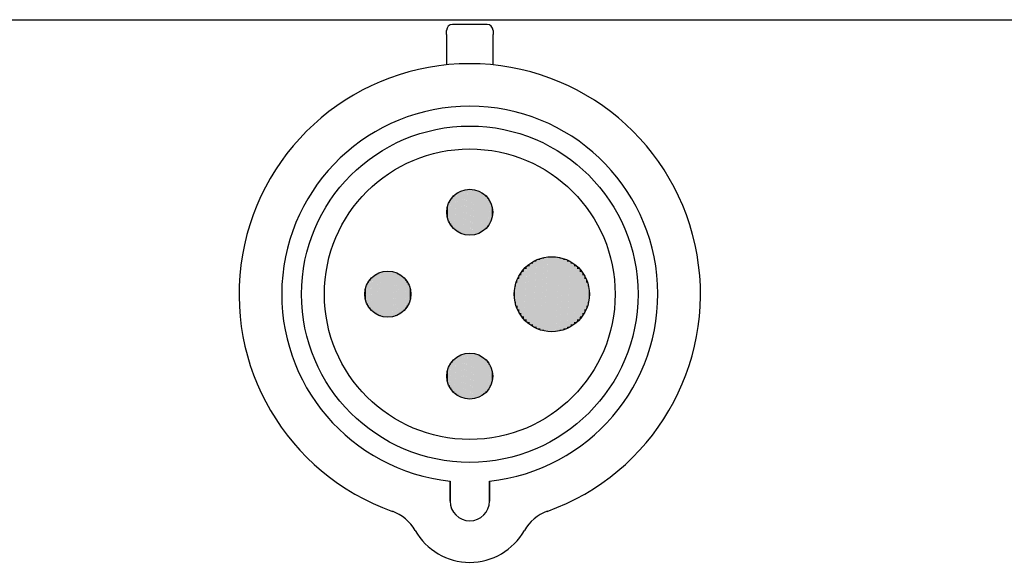
# Paper-space layout 'Layout1' of a CAD drawing. Units: inches. Extents: x 0 to 16.4, y 0 to 10.4.
# Drawn here: x 1.4 to 2.8, y 6.2 to 7 of the extents above; entities that cross this region are included whole.
import ezdxf

# ---------------------------------------------------------------- set-up
doc = ezdxf.new("R2010")
doc.units = ezdxf.units.IN
doc.header["$MEASUREMENT"] = 0
doc.layers.add('Hatch (ANSI)', color=7, linetype='Continuous', lineweight=18)
doc.layers.add('Sketch Geometry (ANSI)', color=7, linetype='Continuous', lineweight=25)
doc.layers.add('Viewport1ForCustomObjects_0', color=7, linetype='Continuous')

# ---------------------------------------------------------------- blocks, each defined once
blk = doc.blocks.new('CustomObjectsInViewport1_0')
at = {"color": 0}
for p, q in [((2.3718, 7.3269), (2.3231, 7.3269)), ((2.3146, 7.3125), (2.3146, 7.3184)), ((2.3146, 7.3125), (2.3146, 7.2698)), ((2.3803, 7.3184), (2.3803, 7.3125)), ((2.3803, 7.2698), (2.3803, 7.3125)), ((2.3197, 6.6536), (2.3197, 6.6819)), ((2.3197, 6.6819), (2.3197, 6.6536)), ((2.3752, 6.6536), (2.3752, 6.6819)), ((2.3752, 6.6819), (2.3752, 6.6536))]:
    blk.add_line(p, q, dxfattribs=at)
for centre, radius in [((2.3474, 6.9458), 0.2375), ((2.3474, 6.9458), 0.2052), ((2.3474, 7.0616), 0.0325), ((2.4632, 6.9458), 0.053), ((2.2317, 6.9458), 0.0325), ((2.3474, 6.8301), 0.0325)]:
    blk.add_circle(centre, radius, dxfattribs=at)
for centre, radius, start, end in [((2.3231, 7.3184), 0.00848, 90, 180), ((2.3718, 7.3184), 0.00848, 0, 90), ((2.3474, 6.9458), 0.3256, 289.6027, 250.3973), ((2.3474, 6.9458), 0.2654, 276.0047, 263.9953), ((2.3474, 6.6536), 0.0278, 180, 0), ((2.3474, 6.6536), 0.0278, 180, 0), ((2.218, 6.5824), 0.0602, 29.4726, 70.3973), ((2.4769, 6.5824), 0.0602, 109.6027, 150.5274), ((2.3474, 6.6555), 0.0885, 209.4726, 330.5274)]:
    blk.add_arc(centre, radius, start, end, dxfattribs=at)
at = {"layer": 'Hatch (ANSI)', "linetype": 'Continuous'}
for points in [[(2.3284, 7.0879), (2.3282, 7.0857), (2.3257, 7.0857)], [(2.3284, 7.0879), (2.3284, 7.0375), (2.3257, 7.0375)], [(2.3312, 7.0897), (2.3311, 7.0879), (2.3284, 7.0879)], [(2.3312, 7.0897), (2.3312, 7.0353), (2.3284, 7.0353)], [(2.3284, 7.0879), (2.3311, 7.0879), (2.3284, 7.0353)], [(2.3342, 7.0913), (2.3342, 7.0897), (2.3312, 7.0897)], [(2.3342, 7.0913), (2.3342, 7.0335), (2.3312, 7.0335)], [(2.3312, 7.0897), (2.3342, 7.0897), (2.3312, 7.0335)], [(2.3374, 7.0925), (2.3373, 7.0913), (2.3342, 7.0913)], [(2.3374, 7.0925), (2.3374, 7.0319), (2.3342, 7.0319)], [(2.3342, 7.0913), (2.3373, 7.0913), (2.3342, 7.0319)], [(2.3407, 7.0934), (2.3406, 7.0925), (2.3374, 7.0925)], [(2.3407, 7.0934), (2.3407, 7.0307), (2.3374, 7.0307)], [(2.3374, 7.0925), (2.3406, 7.0925), (2.3374, 7.0307)], [(2.3441, 7.0939), (2.344, 7.0934), (2.3407, 7.0934)], [(2.3441, 7.0939), (2.3441, 7.0298), (2.3407, 7.0298)], [(2.3407, 7.0934), (2.344, 7.0934), (2.3407, 7.0298)], [(2.3474, 7.0941), (2.3474, 7.0939), (2.3441, 7.0939)], [(2.3474, 7.0941), (2.3474, 7.0293), (2.3441, 7.0293)], [(2.3441, 7.0939), (2.3474, 7.0939), (2.3441, 7.0293)], [(2.3474, 7.0941), (2.3508, 7.0939), (2.3474, 7.0939)], [(2.3474, 7.0939), (2.3508, 7.0939), (2.3474, 7.0291)], [(2.3508, 7.0939), (2.3508, 7.0293), (2.3475, 7.0293)], [(2.3508, 7.0939), (2.3542, 7.0934), (2.3508, 7.0934)], [(2.3508, 7.0934), (2.3542, 7.0934), (2.3508, 7.0293)], [(2.3542, 7.0934), (2.3542, 7.0298), (2.3509, 7.0298)], [(2.3542, 7.0934), (2.3575, 7.0925), (2.3542, 7.0925)], [(2.3575, 7.0925), (2.3575, 7.0307), (2.3542, 7.0307)], [(2.3542, 7.0925), (2.3575, 7.0925), (2.3542, 7.0298)], [(2.3575, 7.0925), (2.3607, 7.0913), (2.3575, 7.0913)], [(2.3607, 7.0913), (2.3607, 7.0319), (2.3575, 7.0319)], [(2.3575, 7.0913), (2.3607, 7.0913), (2.3575, 7.0307)], [(2.3607, 7.0913), (2.3637, 7.0897), (2.3607, 7.0897)], [(2.3637, 7.0897), (2.3637, 7.0335), (2.3607, 7.0335)], [(2.3607, 7.0897), (2.3637, 7.0897), (2.3607, 7.0319)], [(2.3637, 7.0897), (2.3665, 7.0879), (2.3637, 7.0879)], [(2.3637, 7.0879), (2.3665, 7.0879), (2.3637, 7.0335)], [(2.3665, 7.0879), (2.3665, 7.0353), (2.3638, 7.0353)], [(2.3665, 7.0879), (2.3692, 7.0857), (2.3665, 7.0857)], [(2.3178, 7.0748), (2.3176, 7.0716), (2.3166, 7.0716)], [(2.3178, 7.0748), (2.3178, 7.0516), (2.3166, 7.0516)], [(2.3193, 7.0778), (2.3192, 7.0748), (2.3178, 7.0748)], [(2.3193, 7.0778), (2.3193, 7.0484), (2.3178, 7.0484)], [(2.3178, 7.0748), (2.3192, 7.0748), (2.3178, 7.0484)], [(2.3212, 7.0807), (2.321, 7.0778), (2.3193, 7.0778)], [(2.3212, 7.0807), (2.3212, 7.0454), (2.3193, 7.0454)], [(2.3193, 7.0778), (2.321, 7.0778), (2.3193, 7.0454)], [(2.3233, 7.0833), (2.3232, 7.0807), (2.3212, 7.0807)], [(2.3233, 7.0833), (2.3233, 7.0425), (2.3212, 7.0425)], [(2.3212, 7.0807), (2.3232, 7.0807), (2.3212, 7.0425)], [(2.3257, 7.0857), (2.3256, 7.0833), (2.3233, 7.0833)], [(2.3257, 7.0857), (2.3257, 7.0399), (2.3233, 7.0399)], [(2.3233, 7.0833), (2.3256, 7.0833), (2.3233, 7.0399)], [(2.3257, 7.0857), (2.3282, 7.0857), (2.3257, 7.0375)], [(2.3665, 7.0857), (2.3692, 7.0857), (2.3665, 7.0353)], [(2.3692, 7.0857), (2.3692, 7.0375), (2.3666, 7.0375)], [(2.3692, 7.0857), (2.3716, 7.0833), (2.3692, 7.0833)], [(2.3692, 7.0833), (2.3716, 7.0833), (2.3692, 7.0375)], [(2.3716, 7.0833), (2.3716, 7.0399), (2.3693, 7.0399)], [(2.3716, 7.0833), (2.3737, 7.0807), (2.3716, 7.0807)], [(2.3716, 7.0807), (2.3737, 7.0807), (2.3716, 7.0399)], [(2.3737, 7.0807), (2.3737, 7.0425), (2.3717, 7.0425)], [(2.3737, 7.0807), (2.3756, 7.0778), (2.3737, 7.0778)], [(2.3737, 7.0778), (2.3756, 7.0778), (2.3737, 7.0425)], [(2.3756, 7.0778), (2.3756, 7.0454), (2.3739, 7.0454)], [(2.3756, 7.0778), (2.3771, 7.0748), (2.3756, 7.0748)], [(2.3756, 7.0748), (2.3771, 7.0748), (2.3756, 7.0454)], [(2.3771, 7.0748), (2.3771, 7.0484), (2.3757, 7.0484)], [(2.3771, 7.0748), (2.3783, 7.0716), (2.3771, 7.0716)], [(2.3152, 7.065), (2.3152, 7.0616), (2.315, 7.0616)], [(2.315, 7.0616), (2.3152, 7.0616), (2.3152, 7.0582)], [(2.3157, 7.0684), (2.3155, 7.065), (2.3152, 7.065)], [(2.3157, 7.0684), (2.3157, 7.0582), (2.3152, 7.0582)], [(2.3152, 7.065), (2.3155, 7.065), (2.3152, 7.0582)], [(2.3166, 7.0716), (2.3164, 7.0684), (2.3157, 7.0684)], [(2.3166, 7.0716), (2.3166, 7.0549), (2.3157, 7.0549)], [(2.3157, 7.0684), (2.3164, 7.0684), (2.3157, 7.0549)], [(2.3166, 7.0716), (2.3176, 7.0716), (2.3166, 7.0516)], [(2.3771, 7.0716), (2.3783, 7.0716), (2.3771, 7.0484)], [(2.3783, 7.0716), (2.3783, 7.0516), (2.3773, 7.0516)], [(2.3783, 7.0716), (2.3792, 7.0684), (2.3783, 7.0684)], [(2.3783, 7.0684), (2.3792, 7.0684), (2.3783, 7.0516)], [(2.3792, 7.0684), (2.3792, 7.0549), (2.3785, 7.0549)], [(2.3792, 7.0684), (2.3797, 7.065), (2.3792, 7.065)], [(2.3792, 7.065), (2.3797, 7.065), (2.3792, 7.0549)], [(2.3797, 7.065), (2.3797, 7.0582), (2.3794, 7.0582)], [(2.3797, 7.065), (2.3799, 7.0616), (2.3797, 7.0616)], [(2.3797, 7.0616), (2.3799, 7.0616), (2.3797, 7.0582)], [(2.3152, 7.0582), (2.3157, 7.0582), (2.3157, 7.0549)], [(2.3157, 7.0549), (2.3166, 7.0549), (2.3166, 7.0516)], [(2.3166, 7.0516), (2.3178, 7.0516), (2.3178, 7.0484)], [(2.3178, 7.0484), (2.3193, 7.0484), (2.3193, 7.0454)], [(2.3757, 7.0484), (2.3771, 7.0484), (2.3756, 7.0454)], [(2.3773, 7.0516), (2.3783, 7.0516), (2.3771, 7.0484)], [(2.3785, 7.0549), (2.3792, 7.0549), (2.3783, 7.0516)], [(2.3794, 7.0582), (2.3797, 7.0582), (2.3792, 7.0549)], [(2.3193, 7.0454), (2.3212, 7.0454), (2.3212, 7.0425)], [(2.3212, 7.0425), (2.3233, 7.0425), (2.3233, 7.0399)], [(2.3233, 7.0399), (2.3257, 7.0399), (2.3257, 7.0375)], [(2.3257, 7.0375), (2.3284, 7.0375), (2.3284, 7.0353)], [(2.3284, 7.0353), (2.3312, 7.0353), (2.3312, 7.0335)], [(2.3312, 7.0335), (2.3342, 7.0335), (2.3342, 7.0319)], [(2.3342, 7.0319), (2.3374, 7.0319), (2.3374, 7.0307)], [(2.3575, 7.0319), (2.3607, 7.0319), (2.3575, 7.0307)], [(2.3607, 7.0335), (2.3637, 7.0335), (2.3607, 7.0319)], [(2.3638, 7.0353), (2.3665, 7.0353), (2.3637, 7.0335)], [(2.3666, 7.0375), (2.3692, 7.0375), (2.3665, 7.0353)], [(2.3693, 7.0399), (2.3716, 7.0399), (2.3692, 7.0375)], [(2.3717, 7.0425), (2.3737, 7.0425), (2.3716, 7.0399)], [(2.3739, 7.0454), (2.3756, 7.0454), (2.3737, 7.0425)], [(2.3374, 7.0307), (2.3407, 7.0307), (2.3407, 7.0298)], [(2.3407, 7.0298), (2.3441, 7.0298), (2.3441, 7.0293)], [(2.3441, 7.0293), (2.3474, 7.0293), (2.3474, 7.0291)], [(2.3475, 7.0293), (2.3508, 7.0293), (2.3474, 7.0291)], [(2.3509, 7.0298), (2.3542, 7.0298), (2.3508, 7.0293)], [(2.3542, 7.0307), (2.3575, 7.0307), (2.3542, 7.0298)], [(2.4367, 6.9917), (2.4366, 6.9887), (2.4321, 6.9887)], [(2.4367, 6.9917), (2.4367, 6.903), (2.4321, 6.903)], [(2.4417, 6.9942), (2.4415, 6.9917), (2.4367, 6.9917)], [(2.4417, 6.9942), (2.4417, 6.9), (2.4367, 6.9)], [(2.4367, 6.9917), (2.4415, 6.9917), (2.4367, 6.9)], [(2.4468, 6.9962), (2.4467, 6.9942), (2.4417, 6.9942)], [(2.4468, 6.9962), (2.4468, 6.8975), (2.4417, 6.8975)], [(2.4417, 6.9942), (2.4467, 6.9942), (2.4417, 6.8975)], [(2.4522, 6.9977), (2.4521, 6.9962), (2.4468, 6.9962)], [(2.4522, 6.9977), (2.4522, 6.8955), (2.4468, 6.8955)], [(2.4468, 6.9962), (2.4521, 6.9962), (2.4468, 6.8955)], [(2.4577, 6.9985), (2.4576, 6.9977), (2.4522, 6.9977)], [(2.4577, 6.9985), (2.4577, 6.894), (2.4522, 6.894)], [(2.4522, 6.9977), (2.4576, 6.9977), (2.4522, 6.894)], [(2.4632, 6.9988), (2.4632, 6.9985), (2.4577, 6.9985)], [(2.4632, 6.9988), (2.4632, 6.8932), (2.4577, 6.8932)], [(2.4577, 6.9985), (2.4632, 6.9985), (2.4577, 6.8932)], [(2.4632, 6.9988), (2.4687, 6.9985), (2.4632, 6.9985)], [(2.4632, 6.9985), (2.4687, 6.9985), (2.4632, 6.8929)], [(2.4687, 6.9985), (2.4687, 6.8932), (2.4632, 6.8932)], [(2.4687, 6.9985), (2.4742, 6.9977), (2.4687, 6.9977)], [(2.4687, 6.9977), (2.4742, 6.9977), (2.4687, 6.8932)], [(2.4742, 6.9977), (2.4742, 6.894), (2.4688, 6.894)], [(2.4742, 6.9977), (2.4796, 6.9962), (2.4742, 6.9962)], [(2.4742, 6.9962), (2.4796, 6.9962), (2.4742, 6.894)], [(2.4796, 6.9962), (2.4796, 6.8955), (2.4743, 6.8955)], [(2.4796, 6.9962), (2.4847, 6.9942), (2.4796, 6.9942)], [(2.4796, 6.9942), (2.4847, 6.9942), (2.4796, 6.8955)], [(2.4847, 6.9942), (2.4847, 6.8975), (2.4797, 6.8975)], [(2.4847, 6.9942), (2.4897, 6.9917), (2.4847, 6.9917)], [(2.4847, 6.9917), (2.4897, 6.9917), (2.4847, 6.8975)], [(2.4897, 6.9917), (2.4897, 6.9), (2.4849, 6.9)], [(2.4897, 6.9917), (2.4943, 6.9887), (2.4897, 6.9887)], [(2.2217, 6.9767), (2.2216, 6.9755), (2.2185, 6.9755)], [(2.2217, 6.9767), (2.2217, 6.9162), (2.2185, 6.9162)], [(2.2249, 6.9776), (2.2249, 6.9767), (2.2217, 6.9767)], [(2.2249, 6.9776), (2.2249, 6.915), (2.2217, 6.915)], [(2.2217, 6.9767), (2.2249, 6.9767), (2.2217, 6.915)], [(2.2283, 6.9781), (2.2283, 6.9776), (2.2249, 6.9776)], [(2.2283, 6.9781), (2.2283, 6.9141), (2.2249, 6.9141)], [(2.2249, 6.9776), (2.2283, 6.9776), (2.2249, 6.9141)], [(2.2317, 6.9783), (2.2317, 6.9781), (2.2283, 6.9781)], [(2.2317, 6.9783), (2.2317, 6.9136), (2.2283, 6.9136)], [(2.2283, 6.9781), (2.2317, 6.9781), (2.2283, 6.9136)], [(2.2317, 6.9783), (2.2351, 6.9781), (2.2317, 6.9781)], [(2.2317, 6.9781), (2.2351, 6.9781), (2.2317, 6.9134)], [(2.2351, 6.9781), (2.2351, 6.9136), (2.2317, 6.9136)], [(2.2351, 6.9781), (2.2384, 6.9776), (2.2351, 6.9776)], [(2.2384, 6.9776), (2.2384, 6.9141), (2.2351, 6.9141)], [(2.2351, 6.9776), (2.2384, 6.9776), (2.2351, 6.9136)], [(2.2384, 6.9776), (2.2417, 6.9767), (2.2384, 6.9767)], [(2.2384, 6.9767), (2.2417, 6.9767), (2.2384, 6.9141)], [(2.2417, 6.9767), (2.2417, 6.915), (2.2385, 6.915)], [(2.2417, 6.9767), (2.2449, 6.9755), (2.2417, 6.9755)], [(2.4203, 6.977), (2.4201, 6.9723), (2.4173, 6.9723)], [(2.4203, 6.977), (2.4203, 6.9194), (2.4173, 6.9194)], [(2.4238, 6.9813), (2.4236, 6.977), (2.4203, 6.977)], [(2.4238, 6.9813), (2.4238, 6.9147), (2.4203, 6.9147)], [(2.4203, 6.977), (2.4236, 6.977), (2.4203, 6.9147)], [(2.4278, 6.9852), (2.4275, 6.9813), (2.4238, 6.9813)], [(2.4278, 6.9852), (2.4278, 6.9104), (2.4238, 6.9104)], [(2.4238, 6.9813), (2.4275, 6.9813), (2.4238, 6.9104)], [(2.4321, 6.9887), (2.4319, 6.9852), (2.4278, 6.9852)], [(2.4321, 6.9887), (2.4321, 6.9065), (2.4278, 6.9065)], [(2.4278, 6.9852), (2.4319, 6.9852), (2.4278, 6.9065)], [(2.4321, 6.9887), (2.4366, 6.9887), (2.4321, 6.903)], [(2.4897, 6.9887), (2.4943, 6.9887), (2.4897, 6.9)], [(2.4943, 6.9887), (2.4943, 6.903), (2.4898, 6.903)], [(2.4943, 6.9887), (2.4987, 6.9852), (2.4943, 6.9852)], [(2.4943, 6.9852), (2.4987, 6.9852), (2.4943, 6.903)], [(2.4987, 6.9852), (2.4987, 6.9065), (2.4945, 6.9065)], [(2.4987, 6.9852), (2.5026, 6.9813), (2.4987, 6.9813)], [(2.4987, 6.9813), (2.5026, 6.9813), (2.4987, 6.9065)], [(2.5026, 6.9813), (2.5026, 6.9104), (2.4989, 6.9104)], [(2.5026, 6.9813), (2.5061, 6.977), (2.5026, 6.977)], [(2.5026, 6.977), (2.5061, 6.977), (2.5026, 6.9104)], [(2.5061, 6.977), (2.5061, 6.9147), (2.5028, 6.9147)], [(2.5061, 6.977), (2.5091, 6.9723), (2.5061, 6.9723)], [(2.2054, 6.9649), (2.2053, 6.9621), (2.2036, 6.9621)], [(2.2054, 6.9649), (2.2054, 6.9296), (2.2036, 6.9296)], [(2.2076, 6.9676), (2.2074, 6.9649), (2.2054, 6.9649)], [(2.2076, 6.9676), (2.2076, 6.9268), (2.2054, 6.9268)], [(2.2054, 6.9649), (2.2074, 6.9649), (2.2054, 6.9268)], [(2.21, 6.97), (2.2098, 6.9676), (2.2076, 6.9676)], [(2.21, 6.97), (2.21, 6.9241), (2.2076, 6.9241)], [(2.2076, 6.9676), (2.2098, 6.9676), (2.2076, 6.9241)], [(2.2126, 6.9721), (2.2125, 6.97), (2.21, 6.97)], [(2.2126, 6.9721), (2.2126, 6.9217), (2.21, 6.9217)], [(2.21, 6.97), (2.2125, 6.97), (2.21, 6.9217)], [(2.2155, 6.974), (2.2154, 6.9721), (2.2126, 6.9721)], [(2.2155, 6.974), (2.2155, 6.9196), (2.2126, 6.9196)], [(2.2126, 6.9721), (2.2154, 6.9721), (2.2126, 6.9196)], [(2.2185, 6.9755), (2.2184, 6.974), (2.2155, 6.974)], [(2.2185, 6.9755), (2.2185, 6.9177), (2.2155, 6.9177)], [(2.2155, 6.974), (2.2184, 6.974), (2.2155, 6.9177)], [(2.2185, 6.9755), (2.2216, 6.9755), (2.2185, 6.9162)], [(2.2417, 6.9755), (2.2449, 6.9755), (2.2417, 6.915)], [(2.2449, 6.9755), (2.2449, 6.9162), (2.2418, 6.9162)], [(2.2449, 6.9755), (2.2479, 6.974), (2.2449, 6.974)], [(2.2449, 6.974), (2.2479, 6.974), (2.2449, 6.9162)], [(2.2479, 6.974), (2.2479, 6.9177), (2.245, 6.9177)], [(2.2479, 6.974), (2.2508, 6.9721), (2.2479, 6.9721)], [(2.2479, 6.9721), (2.2508, 6.9721), (2.2479, 6.9177)], [(2.2508, 6.9721), (2.2508, 6.9196), (2.248, 6.9196)], [(2.2508, 6.9721), (2.2534, 6.97), (2.2508, 6.97)], [(2.2508, 6.97), (2.2534, 6.97), (2.2508, 6.9196)], [(2.2534, 6.97), (2.2534, 6.9217), (2.2509, 6.9217)], [(2.2534, 6.97), (2.2558, 6.9676), (2.2534, 6.9676)], [(2.2534, 6.9676), (2.2558, 6.9676), (2.2534, 6.9217)], [(2.2558, 6.9676), (2.2558, 6.9241), (2.2535, 6.9241)], [(2.2558, 6.9676), (2.258, 6.9649), (2.2558, 6.9649)], [(2.2558, 6.9649), (2.258, 6.9649), (2.2558, 6.9241)], [(2.258, 6.9649), (2.258, 6.9268), (2.256, 6.9268)], [(2.258, 6.9649), (2.2598, 6.9621), (2.258, 6.9621)], [(2.4148, 6.9674), (2.4145, 6.9622), (2.4128, 6.9622)], [(2.4148, 6.9674), (2.4148, 6.9295), (2.4128, 6.9295)], [(2.4173, 6.9723), (2.4171, 6.9674), (2.4148, 6.9674)], [(2.4173, 6.9723), (2.4173, 6.9243), (2.4148, 6.9243)], [(2.4148, 6.9674), (2.4171, 6.9674), (2.4148, 6.9243)], [(2.4173, 6.9723), (2.4201, 6.9723), (2.4173, 6.9194)], [(2.5061, 6.9723), (2.5091, 6.9723), (2.5061, 6.9147)], [(2.5091, 6.9723), (2.5091, 6.9194), (2.5063, 6.9194)], [(2.5091, 6.9723), (2.5116, 6.9674), (2.5091, 6.9674)], [(2.5091, 6.9674), (2.5116, 6.9674), (2.5091, 6.9194)], [(2.5116, 6.9674), (2.5116, 6.9243), (2.5093, 6.9243)], [(2.5116, 6.9674), (2.5136, 6.9622), (2.5116, 6.9622)], [(2.1994, 6.9492), (2.1994, 6.9458), (2.1992, 6.9458)], [(2.1999, 6.9526), (2.1998, 6.9492), (2.1994, 6.9492)], [(2.1999, 6.9526), (2.1999, 6.9425), (2.1994, 6.9425)], [(2.1994, 6.9492), (2.1998, 6.9492), (2.1994, 6.9425)], [(2.2008, 6.9559), (2.2006, 6.9526), (2.1999, 6.9526)], [(2.2008, 6.9559), (2.2008, 6.9391), (2.1999, 6.9391)], [(2.1999, 6.9526), (2.2006, 6.9526), (2.1999, 6.9391)], [(2.202, 6.9591), (2.2019, 6.9559), (2.2008, 6.9559)], [(2.202, 6.9591), (2.202, 6.9358), (2.2008, 6.9358)], [(2.2008, 6.9559), (2.2019, 6.9559), (2.2008, 6.9358)], [(2.2036, 6.9621), (2.2034, 6.9591), (2.202, 6.9591)], [(2.2036, 6.9621), (2.2036, 6.9326), (2.202, 6.9326)], [(2.202, 6.9591), (2.2034, 6.9591), (2.202, 6.9326)], [(2.2036, 6.9621), (2.2053, 6.9621), (2.2036, 6.9296)], [(2.258, 6.9621), (2.2598, 6.9621), (2.258, 6.9268)], [(2.2598, 6.9621), (2.2598, 6.9296), (2.2581, 6.9296)], [(2.2598, 6.9621), (2.2614, 6.9591), (2.2598, 6.9591)], [(2.2598, 6.9591), (2.2614, 6.9591), (2.2598, 6.9296)], [(2.2614, 6.9591), (2.2614, 6.9326), (2.26, 6.9326)], [(2.2614, 6.9591), (2.2626, 6.9559), (2.2614, 6.9559)], [(2.2614, 6.9559), (2.2626, 6.9559), (2.2614, 6.9326)], [(2.2626, 6.9559), (2.2626, 6.9358), (2.2615, 6.9358)], [(2.2626, 6.9559), (2.2634, 6.9526), (2.2626, 6.9526)], [(2.2626, 6.9526), (2.2634, 6.9526), (2.2626, 6.9358)], [(2.2634, 6.9526), (2.2634, 6.9391), (2.2627, 6.9391)], [(2.2634, 6.9526), (2.264, 6.9492), (2.2634, 6.9492)], [(2.2634, 6.9492), (2.264, 6.9492), (2.2634, 6.9391)], [(2.264, 6.9492), (2.264, 6.9425), (2.2636, 6.9425)], [(2.264, 6.9492), (2.2642, 6.9458), (2.264, 6.9458)], [(2.4105, 6.9514), (2.4105, 6.9458), (2.4102, 6.9458)], [(2.4114, 6.9569), (2.4111, 6.9514), (2.4105, 6.9514)], [(2.4114, 6.9569), (2.4114, 6.9403), (2.4105, 6.9403)], [(2.4105, 6.9514), (2.4111, 6.9514), (2.4105, 6.9403)], [(2.4128, 6.9622), (2.4125, 6.9569), (2.4114, 6.9569)], [(2.4128, 6.9622), (2.4128, 6.9348), (2.4114, 6.9348)], [(2.4114, 6.9569), (2.4125, 6.9569), (2.4114, 6.9348)], [(2.4128, 6.9622), (2.4145, 6.9622), (2.4128, 6.9295)], [(2.5116, 6.9622), (2.5136, 6.9622), (2.5116, 6.9243)], [(2.5136, 6.9622), (2.5136, 6.9295), (2.5119, 6.9295)], [(2.5136, 6.9622), (2.515, 6.9569), (2.5136, 6.9569)], [(2.5136, 6.9569), (2.515, 6.9569), (2.5136, 6.9295)], [(2.515, 6.9569), (2.515, 6.9348), (2.5139, 6.9348)], [(2.515, 6.9569), (2.5159, 6.9514), (2.515, 6.9514)], [(2.515, 6.9514), (2.5159, 6.9514), (2.515, 6.9348)], [(2.5159, 6.9514), (2.5159, 6.9403), (2.5153, 6.9403)], [(2.5159, 6.9514), (2.5162, 6.9458), (2.5159, 6.9458)], [(2.1992, 6.9458), (2.1994, 6.9458), (2.1994, 6.9425)], [(2.1994, 6.9425), (2.1999, 6.9425), (2.1999, 6.9391)], [(2.1999, 6.9391), (2.2008, 6.9391), (2.2008, 6.9358)], [(2.2008, 6.9358), (2.202, 6.9358), (2.202, 6.9326)], [(2.2615, 6.9358), (2.2626, 6.9358), (2.2614, 6.9326)], [(2.2627, 6.9391), (2.2634, 6.9391), (2.2626, 6.9358)], [(2.2636, 6.9425), (2.264, 6.9425), (2.2634, 6.9391)], [(2.264, 6.9458), (2.2642, 6.9458), (2.264, 6.9425)], [(2.4102, 6.9458), (2.4105, 6.9458), (2.4105, 6.9403)], [(2.4105, 6.9403), (2.4114, 6.9403), (2.4114, 6.9348)], [(2.4114, 6.9348), (2.4128, 6.9348), (2.4128, 6.9295)], [(2.5139, 6.9348), (2.515, 6.9348), (2.5136, 6.9295)], [(2.5153, 6.9403), (2.5159, 6.9403), (2.515, 6.9348)], [(2.5159, 6.9458), (2.5162, 6.9458), (2.5159, 6.9403)], [(2.202, 6.9326), (2.2036, 6.9326), (2.2036, 6.9296)], [(2.2036, 6.9296), (2.2054, 6.9296), (2.2054, 6.9268)], [(2.2054, 6.9268), (2.2076, 6.9268), (2.2076, 6.9241)], [(2.2076, 6.9241), (2.21, 6.9241), (2.21, 6.9217)], [(2.21, 6.9217), (2.2126, 6.9217), (2.2126, 6.9196)], [(2.2509, 6.9217), (2.2534, 6.9217), (2.2508, 6.9196)], [(2.2535, 6.9241), (2.2558, 6.9241), (2.2534, 6.9217)], [(2.256, 6.9268), (2.258, 6.9268), (2.2558, 6.9241)], [(2.2581, 6.9296), (2.2598, 6.9296), (2.258, 6.9268)], [(2.26, 6.9326), (2.2614, 6.9326), (2.2598, 6.9296)], [(2.4128, 6.9295), (2.4148, 6.9295), (2.4148, 6.9243)], [(2.4148, 6.9243), (2.4173, 6.9243), (2.4173, 6.9194)], [(2.5093, 6.9243), (2.5116, 6.9243), (2.5091, 6.9194)], [(2.5119, 6.9295), (2.5136, 6.9295), (2.5116, 6.9243)], [(2.2126, 6.9196), (2.2155, 6.9196), (2.2155, 6.9177)], [(2.2155, 6.9177), (2.2185, 6.9177), (2.2185, 6.9162)], [(2.2185, 6.9162), (2.2217, 6.9162), (2.2217, 6.915)], [(2.2217, 6.915), (2.2249, 6.915), (2.2249, 6.9141)], [(2.2249, 6.9141), (2.2283, 6.9141), (2.2283, 6.9136)], [(2.2283, 6.9136), (2.2317, 6.9136), (2.2317, 6.9134)], [(2.2317, 6.9136), (2.2351, 6.9136), (2.2317, 6.9134)], [(2.2351, 6.9141), (2.2384, 6.9141), (2.2351, 6.9136)], [(2.2385, 6.915), (2.2417, 6.915), (2.2384, 6.9141)], [(2.2418, 6.9162), (2.2449, 6.9162), (2.2417, 6.915)], [(2.245, 6.9177), (2.2479, 6.9177), (2.2449, 6.9162)], [(2.248, 6.9196), (2.2508, 6.9196), (2.2479, 6.9177)], [(2.4173, 6.9194), (2.4203, 6.9194), (2.4203, 6.9147)], [(2.4203, 6.9147), (2.4238, 6.9147), (2.4238, 6.9104)], [(2.4238, 6.9104), (2.4278, 6.9104), (2.4278, 6.9065)], [(2.4989, 6.9104), (2.5026, 6.9104), (2.4987, 6.9065)], [(2.5028, 6.9147), (2.5061, 6.9147), (2.5026, 6.9104)], [(2.5063, 6.9194), (2.5091, 6.9194), (2.5061, 6.9147)], [(2.4278, 6.9065), (2.4321, 6.9065), (2.4321, 6.903)], [(2.4321, 6.903), (2.4367, 6.903), (2.4367, 6.9)], [(2.4367, 6.9), (2.4417, 6.9), (2.4417, 6.8975)], [(2.4417, 6.8975), (2.4468, 6.8975), (2.4468, 6.8955)], [(2.4468, 6.8955), (2.4522, 6.8955), (2.4522, 6.894)], [(2.4522, 6.894), (2.4577, 6.894), (2.4577, 6.8932)], [(2.4577, 6.8932), (2.4632, 6.8932), (2.4632, 6.8929)], [(2.4632, 6.8932), (2.4687, 6.8932), (2.4632, 6.8929)], [(2.4688, 6.894), (2.4742, 6.894), (2.4687, 6.8932)], [(2.4743, 6.8955), (2.4796, 6.8955), (2.4742, 6.894)], [(2.4797, 6.8975), (2.4847, 6.8975), (2.4796, 6.8955)], [(2.4849, 6.9), (2.4897, 6.9), (2.4847, 6.8975)], [(2.4898, 6.903), (2.4943, 6.903), (2.4897, 6.9)], [(2.4945, 6.9065), (2.4987, 6.9065), (2.4943, 6.903)], [(2.3233, 6.8518), (2.3232, 6.8492), (2.3212, 6.8492)], [(2.3233, 6.8518), (2.3233, 6.811), (2.3212, 6.811)], [(2.3257, 6.8542), (2.3256, 6.8518), (2.3233, 6.8518)], [(2.3257, 6.8542), (2.3257, 6.8084), (2.3233, 6.8084)], [(2.3233, 6.8518), (2.3256, 6.8518), (2.3233, 6.8084)], [(2.3284, 6.8564), (2.3282, 6.8542), (2.3257, 6.8542)], [(2.3284, 6.8564), (2.3284, 6.806), (2.3257, 6.806)], [(2.3257, 6.8542), (2.3282, 6.8542), (2.3257, 6.806)], [(2.3312, 6.8582), (2.3311, 6.8564), (2.3284, 6.8564)], [(2.3312, 6.8582), (2.3312, 6.8038), (2.3284, 6.8038)], [(2.3284, 6.8564), (2.3311, 6.8564), (2.3284, 6.8038)], [(2.3342, 6.8598), (2.3342, 6.8582), (2.3312, 6.8582)], [(2.3342, 6.8598), (2.3342, 6.802), (2.3312, 6.802)], [(2.3312, 6.8582), (2.3342, 6.8582), (2.3312, 6.802)], [(2.3374, 6.861), (2.3373, 6.8598), (2.3342, 6.8598)], [(2.3374, 6.861), (2.3374, 6.8004), (2.3342, 6.8004)], [(2.3342, 6.8598), (2.3373, 6.8598), (2.3342, 6.8004)], [(2.3407, 6.8619), (2.3406, 6.861), (2.3374, 6.861)], [(2.3407, 6.8619), (2.3407, 6.7992), (2.3374, 6.7992)], [(2.3374, 6.861), (2.3406, 6.861), (2.3374, 6.7992)], [(2.3441, 6.8624), (2.344, 6.8619), (2.3407, 6.8619)], [(2.3441, 6.8624), (2.3441, 6.7983), (2.3407, 6.7983)], [(2.3407, 6.8619), (2.344, 6.8619), (2.3407, 6.7983)], [(2.3474, 6.8626), (2.3474, 6.8624), (2.3441, 6.8624)], [(2.3474, 6.8626), (2.3474, 6.7978), (2.3441, 6.7978)], [(2.3441, 6.8624), (2.3474, 6.8624), (2.3441, 6.7978)], [(2.3474, 6.8626), (2.3508, 6.8624), (2.3474, 6.8624)], [(2.3474, 6.8624), (2.3508, 6.8624), (2.3474, 6.7976)], [(2.3508, 6.8624), (2.3508, 6.7978), (2.3475, 6.7978)], [(2.3508, 6.8624), (2.3542, 6.8619), (2.3508, 6.8619)], [(2.3508, 6.8619), (2.3542, 6.8619), (2.3508, 6.7978)], [(2.3542, 6.8619), (2.3542, 6.7983), (2.3509, 6.7983)], [(2.3542, 6.8619), (2.3575, 6.861), (2.3542, 6.861)], [(2.3575, 6.861), (2.3575, 6.7992), (2.3542, 6.7992)], [(2.3542, 6.861), (2.3575, 6.861), (2.3542, 6.7983)], [(2.3575, 6.861), (2.3607, 6.8598), (2.3575, 6.8598)], [(2.3607, 6.8598), (2.3607, 6.8004), (2.3575, 6.8004)], [(2.3575, 6.8598), (2.3607, 6.8598), (2.3575, 6.7992)], [(2.3607, 6.8598), (2.3637, 6.8582), (2.3607, 6.8582)], [(2.3637, 6.8582), (2.3637, 6.802), (2.3607, 6.802)], [(2.3607, 6.8582), (2.3637, 6.8582), (2.3607, 6.8004)], [(2.3637, 6.8582), (2.3665, 6.8564), (2.3637, 6.8564)], [(2.3637, 6.8564), (2.3665, 6.8564), (2.3637, 6.802)], [(2.3665, 6.8564), (2.3665, 6.8038), (2.3638, 6.8038)], [(2.3665, 6.8564), (2.3692, 6.8542), (2.3665, 6.8542)], [(2.3665, 6.8542), (2.3692, 6.8542), (2.3665, 6.8038)], [(2.3692, 6.8542), (2.3692, 6.806), (2.3666, 6.806)], [(2.3692, 6.8542), (2.3716, 6.8518), (2.3692, 6.8518)], [(2.3692, 6.8518), (2.3716, 6.8518), (2.3692, 6.806)], [(2.3716, 6.8518), (2.3716, 6.8084), (2.3693, 6.8084)], [(2.3716, 6.8518), (2.3737, 6.8492), (2.3716, 6.8492)], [(2.3166, 6.8401), (2.3164, 6.8368), (2.3157, 6.8368)], [(2.3166, 6.8401), (2.3166, 6.8233), (2.3157, 6.8233)], [(2.3178, 6.8433), (2.3176, 6.8401), (2.3166, 6.8401)], [(2.3178, 6.8433), (2.3178, 6.8201), (2.3166, 6.8201)], [(2.3166, 6.8401), (2.3176, 6.8401), (2.3166, 6.8201)], [(2.3193, 6.8463), (2.3192, 6.8433), (2.3178, 6.8433)], [(2.3193, 6.8463), (2.3193, 6.8169), (2.3178, 6.8169)], [(2.3178, 6.8433), (2.3192, 6.8433), (2.3178, 6.8169)], [(2.3212, 6.8492), (2.321, 6.8463), (2.3193, 6.8463)], [(2.3212, 6.8492), (2.3212, 6.8139), (2.3193, 6.8139)], [(2.3193, 6.8463), (2.321, 6.8463), (2.3193, 6.8139)], [(2.3212, 6.8492), (2.3232, 6.8492), (2.3212, 6.811)], [(2.3716, 6.8492), (2.3737, 6.8492), (2.3716, 6.8084)], [(2.3737, 6.8492), (2.3737, 6.811), (2.3717, 6.811)], [(2.3737, 6.8492), (2.3756, 6.8463), (2.3737, 6.8463)], [(2.3737, 6.8463), (2.3756, 6.8463), (2.3737, 6.811)], [(2.3756, 6.8463), (2.3756, 6.8139), (2.3739, 6.8139)], [(2.3756, 6.8463), (2.3771, 6.8433), (2.3756, 6.8433)], [(2.3756, 6.8433), (2.3771, 6.8433), (2.3756, 6.8139)], [(2.3771, 6.8433), (2.3771, 6.8169), (2.3757, 6.8169)], [(2.3771, 6.8433), (2.3783, 6.8401), (2.3771, 6.8401)], [(2.3771, 6.8401), (2.3783, 6.8401), (2.3771, 6.8169)], [(2.3783, 6.8401), (2.3783, 6.8201), (2.3773, 6.8201)], [(2.3783, 6.8401), (2.3792, 6.8368), (2.3783, 6.8368)], [(2.3152, 6.8335), (2.3152, 6.8301), (2.315, 6.8301)], [(2.315, 6.8301), (2.3152, 6.8301), (2.3152, 6.8267)], [(2.3157, 6.8368), (2.3155, 6.8335), (2.3152, 6.8335)], [(2.3157, 6.8368), (2.3157, 6.8267), (2.3152, 6.8267)], [(2.3152, 6.8335), (2.3155, 6.8335), (2.3152, 6.8267)], [(2.3152, 6.8267), (2.3157, 6.8267), (2.3157, 6.8233)], [(2.3157, 6.8368), (2.3164, 6.8368), (2.3157, 6.8233)], [(2.3157, 6.8233), (2.3166, 6.8233), (2.3166, 6.8201)], [(2.3783, 6.8368), (2.3792, 6.8368), (2.3783, 6.8201)], [(2.3785, 6.8233), (2.3792, 6.8233), (2.3783, 6.8201)], [(2.3792, 6.8368), (2.3792, 6.8233), (2.3785, 6.8233)], [(2.3792, 6.8368), (2.3797, 6.8335), (2.3792, 6.8335)], [(2.3792, 6.8335), (2.3797, 6.8335), (2.3792, 6.8233)], [(2.3794, 6.8267), (2.3797, 6.8267), (2.3792, 6.8233)], [(2.3797, 6.8335), (2.3797, 6.8267), (2.3794, 6.8267)], [(2.3797, 6.8335), (2.3799, 6.8301), (2.3797, 6.8301)], [(2.3797, 6.8301), (2.3799, 6.8301), (2.3797, 6.8267)], [(2.3166, 6.8201), (2.3178, 6.8201), (2.3178, 6.8169)], [(2.3178, 6.8169), (2.3193, 6.8169), (2.3193, 6.8139)], [(2.3193, 6.8139), (2.3212, 6.8139), (2.3212, 6.811)], [(2.3212, 6.811), (2.3233, 6.811), (2.3233, 6.8084)], [(2.3717, 6.811), (2.3737, 6.811), (2.3716, 6.8084)], [(2.3739, 6.8139), (2.3756, 6.8139), (2.3737, 6.811)], [(2.3757, 6.8169), (2.3771, 6.8169), (2.3756, 6.8139)], [(2.3773, 6.8201), (2.3783, 6.8201), (2.3771, 6.8169)], [(2.3233, 6.8084), (2.3257, 6.8084), (2.3257, 6.806)], [(2.3257, 6.806), (2.3284, 6.806), (2.3284, 6.8038)], [(2.3284, 6.8038), (2.3312, 6.8038), (2.3312, 6.802)], [(2.3312, 6.802), (2.3342, 6.802), (2.3342, 6.8004)], [(2.3342, 6.8004), (2.3374, 6.8004), (2.3374, 6.7992)], [(2.3374, 6.7992), (2.3407, 6.7992), (2.3407, 6.7983)], [(2.3407, 6.7983), (2.3441, 6.7983), (2.3441, 6.7978)], [(2.3441, 6.7978), (2.3474, 6.7978), (2.3474, 6.7976)], [(2.3475, 6.7978), (2.3508, 6.7978), (2.3474, 6.7976)], [(2.3509, 6.7983), (2.3542, 6.7983), (2.3508, 6.7978)], [(2.3542, 6.7992), (2.3575, 6.7992), (2.3542, 6.7983)], [(2.3575, 6.8004), (2.3607, 6.8004), (2.3575, 6.7992)], [(2.3607, 6.802), (2.3637, 6.802), (2.3607, 6.8004)], [(2.3638, 6.8038), (2.3665, 6.8038), (2.3637, 6.802)], [(2.3666, 6.806), (2.3692, 6.806), (2.3665, 6.8038)], [(2.3693, 6.8084), (2.3716, 6.8084), (2.3692, 6.806)]]:
    blk.add_solid(points, dxfattribs=at)
at = {"layer": 'Sketch Geometry (ANSI)'}
blk.add_line((1.6727, 7.3335), (3.1727, 7.3335), dxfattribs=at)

psp = doc.layouts.get("Layout1")

# ---------------------------------------------------------------- block references
at = {"layer": 'Viewport1ForCustomObjects_0'}
psp.add_blockref('CustomObjectsInViewport1_0', (-0.3225, -0.3225), dxfattribs=at)

doc.saveas('drawing.dxf')
